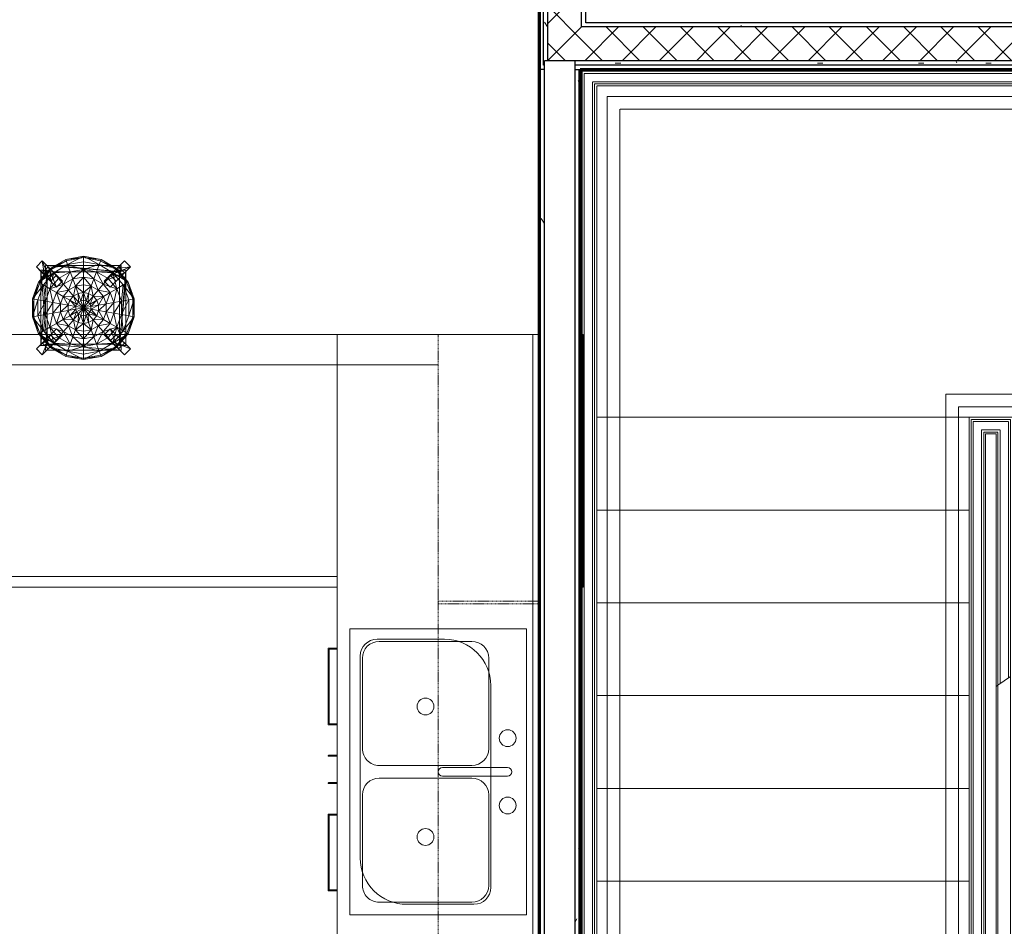
# Model space of a CAD drawing. Units: millimetres. Extents: x -25452 to 184596, y -54048 to 39802.
# Drawn here: x 57538 to 60508, y -36540 to -33803 of the extents above; entities that cross this region are included whole.
import ezdxf

# ---------------------------------------------------------------- set-up
doc = ezdxf.new("R2010")
doc.units = ezdxf.units.MM
doc.linetypes.add('Overhead', pattern=[3.96875, 2.38125, -1.5875])
doc.linetypes.add('Overhead 1_16_', pattern=[2.579687, 1.5875, -0.992188])
for name, color, linetype, lineweight in [('A-FLOR-CASE', 3, 'Continuous', 18), ('A-FLOR-HRAL', 1, 'Continuous', 18), ('A-FLOR-OVHD', 8, 'Overhead 1_16_', 18), ('A-FLOR-STRS', 2, 'Continuous', 18), ('A-SECT-MBND', 5, 'Overhead 1_16_', 18), ('A-WALL', 2, 'Continuous', 25), ('A-WALL-PATT', 2, 'Continuous', 18), ('I-FURN', 2, 'Continuous', 18), ('I-WALL', 2, 'Continuous', 25), ('P-SANR-FIXT', 6, 'Continuous', 18)]:
    doc.layers.add(name, color=color, linetype=linetype, lineweight=lineweight)
doc.layers.add('G-IMPT', color=1, linetype='Continuous')
pattern_1 = [(0, (0, 0), (406.4, 101.6), [16.764, -288.036, 16.764, -288.036, -1625.6]), (0, (0, 0), (406.4, 101.6), [-609.6, 16.764, -592.836, 16.764, -288.036, -711.2]), (0, (0, 0), (406.4, 101.6), [-1524, 16.764, -186.436, 16.764, -491.236]), (120, (152.4, 50.8), (-291.18818, 301.15272), [16.764, -288.036, 16.764, -288.036, -1625.6]), (120, (152.4, 50.8), (-291.18818, 301.15272), [-609.6, 16.764, -592.836, 16.764, -288.036, -711.2]), (120, (152.4, 50.8), (-291.18818, 301.15272), [-1524, 16.764, -186.436, 16.764, -491.236]), (240, (203.2, 254), (-115.21182, -402.75272), [16.764, -288.036, 16.764, -288.036, -1625.6]), (240, (203.2, 254), (-115.21182, -402.75272), [-609.6, 16.764, -592.836, 16.764, -288.036, -711.2]), (240, (203.2, 254), (-115.21182, -402.75272), [-1524, 16.764, -186.436, 16.764, -491.236])]
pattern_2 = [(45, (0, 0), (-56.1266, 56.1266), []), (135, (0, 0), (-56.1266, -56.1266), [])]

# ---------------------------------------------------------------- blocks, each defined once
blk = doc.blocks.new('Railing - Railing_1-135-Modules')
at = {"layer": 'A-FLOR-HRAL'}
for p, q in [((60603.5, -35733.4), (60565.4, -35759.4)), ((60565.4, -37816.2), (60565.4, -35759.4)), ((60603.5, -37816.2), (60603.5, -35733.4)), ((60527.3, -35785.5), (60489.2, -35811.5)), ((60527.3, -37816.2), (60527.3, -35785.5)), ((60489.2, -37816.2), (60489.2, -35811.5)), ((60527.3, -37816.2), (60489.2, -37816.2)), ((60603.5, -37816.2), (60565.4, -37816.2))]:
    blk.add_line(p, q, dxfattribs=at)
at = {"layer": 'A-SECT-MBND'}
for p, q in [((60331.9, -34933.4), (60331.9, -37803.3)), ((60603.5, -34933.4), (60331.9, -34933.4)), ((60603.5, -35003.3), (60603.5, -34933.4)), ((60370, -34971.5), (60370, -37803.3)), ((60565.4, -34971.5), (60370, -34971.5)), ((60565.4, -35003.3), (60565.4, -34971.5)), ((60408.1, -35009.6), (60408.1, -37803.3)), ((60527.3, -35009.6), (60408.1, -35009.6)), ((60414.5, -35016), (60414.5, -37803.3)), ((60520.9, -35016), (60414.5, -35016)), ((60414.5, -35016), (60414.5, -37803.3)), ((60520.9, -35016), (60414.5, -35016)), ((60414.5, -35016), (60414.5, -37803.3)), ((60520.9, -35016), (60414.5, -35016)), ((60414.5, -35016), (60414.5, -37803.3)), ((60520.9, -35016), (60414.5, -35016)), ((60414.5, -35016), (60414.5, -37803.3)), ((60520.9, -35016), (60414.5, -35016)), ((60414.5, -35016), (60414.5, -37803.3)), ((60520.9, -35016), (60414.5, -35016)), ((60414.5, -35016), (60414.5, -37803.3)), ((60520.9, -35016), (60414.5, -35016)), ((60520.9, -35789.8), (60520.9, -35016)), ((60520.9, -35789.8), (60520.9, -35016)), ((60520.9, -35789.8), (60520.9, -35016)), ((60520.9, -35789.8), (60520.9, -35016)), ((60520.9, -35789.8), (60520.9, -35016)), ((60520.9, -35789.8), (60520.9, -35016)), ((60520.9, -35789.8), (60520.9, -35016)), ((60527.3, -35785.5), (60527.3, -35009.6)), ((60565.4, -35759.4), (60565.4, -35003.3)), ((60603.5, -35733.4), (60603.5, -35003.3)), ((60439.9, -35041.4), (60439.9, -37803.3)), ((60495.5, -35041.4), (60439.9, -35041.4)), ((60439.9, -35041.4), (60439.9, -37803.3)), ((60495.5, -35041.4), (60439.9, -35041.4)), ((60439.9, -35041.4), (60439.9, -37803.3)), ((60495.5, -35041.4), (60439.9, -35041.4)), ((60439.9, -35041.4), (60439.9, -37803.3)), ((60495.5, -35041.4), (60439.9, -35041.4)), ((60439.9, -35041.4), (60439.9, -37803.3)), ((60495.5, -35041.4), (60439.9, -35041.4)), ((60439.9, -35041.4), (60439.9, -37803.3)), ((60495.5, -35041.4), (60439.9, -35041.4)), ((60439.9, -35041.4), (60439.9, -37803.3)), ((60495.5, -35041.4), (60439.9, -35041.4)), ((60495.5, -35807.1), (60495.5, -35041.4)), ((60495.5, -35807.1), (60495.5, -35041.4)), ((60495.5, -35807.1), (60495.5, -35041.4)), ((60495.5, -35807.1), (60495.5, -35041.4)), ((60495.5, -35807.1), (60495.5, -35041.4)), ((60495.5, -35807.1), (60495.5, -35041.4)), ((60495.5, -35807.1), (60495.5, -35041.4)), ((60446.2, -35047.7), (60446.2, -37803.3)), ((60489.2, -35047.7), (60446.2, -35047.7)), ((60489.2, -35811.5), (60489.2, -35047.7)), ((60370, -37803.3), (60331.9, -37803.3)), ((60446.2, -37803.3), (60408.1, -37803.3)), ((60439.9, -37803.3), (60414.5, -37803.3)), ((60439.9, -37803.3), (60414.5, -37803.3)), ((60439.9, -37803.3), (60414.5, -37803.3)), ((60439.9, -37803.3), (60414.5, -37803.3)), ((60439.9, -37803.3), (60414.5, -37803.3)), ((60439.9, -37803.3), (60414.5, -37803.3)), ((60439.9, -37803.3), (60414.5, -37803.3))]:
    blk.add_line(p, q, dxfattribs=at)
blk = doc.blocks.new('Railing - Railing_1-136-Modules')
at = {"layer": 'A-FLOR-HRAL'}
for p, q in [((61594.1, -35057), (61556, -35083.1)), ((61594.1, -37816.2), (61594.1, -35057)), ((61556, -37816.2), (61556, -35083.1)), ((61517.9, -35109.1), (61479.8, -35135.1)), ((61479.8, -37816.2), (61479.8, -35135.1)), ((61517.9, -37816.2), (61517.9, -35109.1)), ((61517.9, -37816.2), (61479.8, -37816.2)), ((61594.1, -37816.2), (61556, -37816.2))]:
    blk.add_line(p, q, dxfattribs=at)
at = {"layer": 'A-SECT-MBND'}
for p, q in [((59234.4, -33958.8), (59234.4, -34723.3)), ((61594.1, -33958.8), (59234.4, -33958.8)), ((59240.7, -33965.2), (59240.7, -34723.3)), ((61587.7, -33965.2), (59240.7, -33965.2)), ((59240.7, -33965.2), (59240.7, -34723.3)), ((61587.7, -33965.2), (59240.7, -33965.2)), ((59240.7, -33965.2), (59240.7, -34723.3)), ((61587.7, -33965.2), (59240.7, -33965.2)), ((59240.7, -33965.2), (59240.7, -34723.3)), ((61587.7, -33965.2), (59240.7, -33965.2)), ((59240.7, -33965.2), (59240.7, -34723.3)), ((61587.7, -33965.2), (59240.7, -33965.2)), ((59240.7, -33965.2), (59240.7, -34723.3)), ((61587.7, -33965.2), (59240.7, -33965.2)), ((59240.7, -33965.2), (59240.7, -34723.3)), ((61587.7, -33965.2), (59240.7, -33965.2)), ((61587.7, -35003.3), (61587.7, -33965.2)), ((61587.7, -35003.3), (61587.7, -33965.2)), ((61587.7, -35003.3), (61587.7, -33965.2)), ((61587.7, -35003.3), (61587.7, -33965.2)), ((61587.7, -35003.3), (61587.7, -33965.2)), ((61587.7, -35003.3), (61587.7, -33965.2)), ((61587.7, -35003.3), (61587.7, -33965.2)), ((61594.1, -35003.3), (61594.1, -33958.8)), ((59266.1, -33990.6), (59266.1, -34723.3)), ((61562.3, -33990.6), (59266.1, -33990.6)), ((59266.1, -33990.6), (59266.1, -34723.3)), ((61562.3, -33990.6), (59266.1, -33990.6)), ((59266.1, -33990.6), (59266.1, -34723.3)), ((61562.3, -33990.6), (59266.1, -33990.6)), ((59266.1, -33990.6), (59266.1, -34723.3)), ((61562.3, -33990.6), (59266.1, -33990.6)), ((59266.1, -33990.6), (59266.1, -34723.3)), ((61562.3, -33990.6), (59266.1, -33990.6)), ((59266.1, -33990.6), (59266.1, -34723.3)), ((61562.3, -33990.6), (59266.1, -33990.6)), ((59266.1, -33990.6), (59266.1, -34723.3)), ((61562.3, -33990.6), (59266.1, -33990.6)), ((59272.5, -33996.9), (59272.5, -34723.3)), ((61556, -33996.9), (59272.5, -33996.9)), ((61556, -35003.3), (61556, -33996.9)), ((61562.3, -35003.3), (61562.3, -33990.6)), ((61562.3, -35003.3), (61562.3, -33990.6)), ((61562.3, -35003.3), (61562.3, -33990.6)), ((61562.3, -35003.3), (61562.3, -33990.6)), ((61562.3, -35003.3), (61562.3, -33990.6)), ((61562.3, -35003.3), (61562.3, -33990.6)), ((61562.3, -35003.3), (61562.3, -33990.6)), ((59310.6, -34035), (59310.6, -34723.3)), ((61517.9, -34035), (59310.6, -34035)), ((61517.9, -35003.3), (61517.9, -34035)), ((59348.7, -34073.1), (59348.7, -34723.3)), ((61479.8, -34073.1), (59348.7, -34073.1)), ((61479.8, -35003.3), (61479.8, -34073.1)), ((59234.4, -34723.3), (59234.4, -37803.3)), ((59240.7, -34723.3), (59240.7, -37803.3)), ((59240.7, -34723.3), (59240.7, -37803.3)), ((59240.7, -34723.3), (59240.7, -37803.3)), ((59240.7, -34723.3), (59240.7, -37803.3)), ((59240.7, -34723.3), (59240.7, -37803.3)), ((59240.7, -34723.3), (59240.7, -37803.3)), ((59240.7, -34723.3), (59240.7, -37803.3)), ((59266.1, -34723.3), (59266.1, -37803.3)), ((59266.1, -34723.3), (59266.1, -37803.3)), ((59266.1, -34723.3), (59266.1, -37803.3)), ((59266.1, -34723.3), (59266.1, -37803.3)), ((59266.1, -34723.3), (59266.1, -37803.3)), ((59266.1, -34723.3), (59266.1, -37803.3)), ((59266.1, -34723.3), (59266.1, -37803.3)), ((59272.5, -34723.3), (59272.5, -37803.3)), ((59310.6, -34723.3), (59310.6, -37803.3)), ((59348.7, -34723.3), (59348.7, -37803.3)), ((61479.8, -35135.1), (61479.8, -35003.3)), ((61517.9, -35109.1), (61517.9, -35003.3)), ((61556, -35083.1), (61556, -35003.3)), ((61562.3, -35078.7), (61562.3, -35003.3)), ((61562.3, -35078.7), (61562.3, -35003.3)), ((61562.3, -35078.7), (61562.3, -35003.3)), ((61562.3, -35078.7), (61562.3, -35003.3)), ((61562.3, -35078.7), (61562.3, -35003.3)), ((61562.3, -35078.7), (61562.3, -35003.3)), ((61562.3, -35078.7), (61562.3, -35003.3)), ((61587.7, -35061.4), (61587.7, -35003.3)), ((61587.7, -35061.4), (61587.7, -35003.3)), ((61587.7, -35061.4), (61587.7, -35003.3)), ((61587.7, -35061.4), (61587.7, -35003.3)), ((61587.7, -35061.4), (61587.7, -35003.3)), ((61587.7, -35061.4), (61587.7, -35003.3)), ((61587.7, -35061.4), (61587.7, -35003.3)), ((61594.1, -35057), (61594.1, -35003.3)), ((59272.5, -37803.3), (59234.4, -37803.3)), ((59266.1, -37803.3), (59240.7, -37803.3)), ((59266.1, -37803.3), (59240.7, -37803.3)), ((59266.1, -37803.3), (59240.7, -37803.3)), ((59266.1, -37803.3), (59240.7, -37803.3)), ((59266.1, -37803.3), (59240.7, -37803.3)), ((59266.1, -37803.3), (59240.7, -37803.3)), ((59266.1, -37803.3), (59240.7, -37803.3)), ((59348.7, -37803.3), (59310.6, -37803.3))]:
    blk.add_line(p, q, dxfattribs=at)
blk = doc.blocks.new('Base Cabinet-Double Door _ 2 Drawer1 - 40__1-144-Modules')
at = {"layer": 'A-FLOR-CASE'}
for p, q in [((-347.6, -609.6), (-347.6, -636.6)), ((-344.4, -633.4), (-344.4, -609.6)), ((-119, -609.6), (-119, -633.4)), ((-115.8, -636.6), (-115.8, -609.6)), ((-24.1, -609.6), (-24.1, -635)), ((-20.9, -635), (-20.9, -609.6)), ((58.4, -609.6), (58.4, -635)), ((61.6, -635), (61.6, -609.6)), ((153.3, -609.6), (153.3, -636.6)), ((156.5, -633.4), (156.5, -609.6)), ((381.9, -609.6), (381.9, -633.4)), ((385.1, -636.6), (385.1, -609.6)), ((-347.6, -636.6), (-115.8, -636.6)), ((-119, -633.4), (-344.4, -633.4)), ((153.3, -636.6), (385.1, -636.6)), ((381.9, -633.4), (156.5, -633.4))]:
    blk.add_line(p, q, dxfattribs=at)
for points, start_tangent, end_tangent in [([(-344.4, -633.4), (-344.5, -633.5), (-344.5, -633.5), (-344.6, -633.6), (-344.7, -633.7), (-344.9, -633.9), (-345, -634), (-345.2, -634.2), (-345.4, -634.4), (-345.6, -634.6), (-345.8, -634.8), (-346, -635), (-346.2, -635.2), (-346.4, -635.4), (-346.6, -635.6), (-346.8, -635.8), (-347, -636), (-347.1, -636.1), (-347.3, -636.3), (-347.4, -636.4), (-347.5, -636.5), (-347.5, -636.5), (-347.6, -636.6)], (-1, 0), (-1, 0)), ([(-119, -633.4), (-118.9, -633.5), (-118.9, -633.5), (-118.8, -633.6), (-118.7, -633.7), (-118.5, -633.9), (-118.4, -634), (-118.2, -634.2), (-118, -634.4), (-117.8, -634.6), (-117.6, -634.8), (-117.4, -635), (-117.2, -635.2), (-117, -635.4), (-116.8, -635.6), (-116.6, -635.8), (-116.4, -636), (-116.3, -636.1), (-116.1, -636.3), (-116, -636.4), (-115.9, -636.5), (-115.9, -636.5), (-115.8, -636.6)], (0, -1), (0, -1)), ([(-24.1, -635), (-24, -635.4), (-24, -635.6), (-23.9, -635.8), (-23.8, -636), (-23.6, -636.1), (-23.5, -636.3), (-23.3, -636.4), (-23.1, -636.5), (-22.9, -636.5), (-22.5, -636.6)], (0, -1), (0.99999, -0.004435)), ([(-22.5, -636.6), (-22.1, -636.5), (-21.9, -636.5), (-21.7, -636.4), (-21.5, -636.3), (-21.4, -636.1), (-21.3, -636), (-21.1, -635.8), (-21, -635.6), (-21, -635.4), (-20.9, -635)], (0.99999, 0.004435), (0, 1)), ([(58.4, -635), (58.5, -635.4), (58.5, -635.6), (58.6, -635.8), (58.7, -636), (58.9, -636.1), (59, -636.3), (59.2, -636.4), (59.4, -636.5), (59.6, -636.5), (60, -636.6)], (0, -1), (0.99999, -0.004435)), ([(60, -636.6), (60.4, -636.5), (60.6, -636.5), (60.8, -636.4), (61, -636.3), (61.1, -636.1), (61.2, -636), (61.4, -635.8), (61.5, -635.6), (61.5, -635.4), (61.6, -635)], (0.99999, 0.004435), (0, 1)), ([(153.3, -636.6), (153.3, -636.5), (153.4, -636.5), (153.5, -636.4), (153.6, -636.3), (153.7, -636.1), (153.9, -636), (154.1, -635.8), (154.3, -635.6), (154.5, -635.4), (154.7, -635.2), (154.9, -635), (155.1, -634.8), (155.3, -634.6), (155.5, -634.4), (155.7, -634.2), (155.8, -634), (156, -633.9), (156.1, -633.7), (156.2, -633.6), (156.3, -633.5), (156.4, -633.5), (156.5, -633.4)], (0, 1), (0, 1)), ([(385.1, -636.6), (385, -636.5), (384.9, -636.5), (384.8, -636.4), (384.7, -636.3), (384.6, -636.1), (384.4, -636), (384.3, -635.8), (384.1, -635.6), (383.9, -635.4), (383.7, -635.2), (383.5, -635), (383.3, -634.8), (383.1, -634.6), (382.9, -634.4), (382.7, -634.2), (382.5, -634), (382.3, -633.9), (382.2, -633.7), (382.1, -633.6), (382, -633.5), (381.9, -633.5), (381.9, -633.4)], (-1, 0), (-1, 0))]:
    blk.add_spline(points, degree=3, dxfattribs=dict(at, start_tangent=start_tangent, end_tangent=end_tangent))
blk = doc.blocks.new('Counter Top w Sink - 24_ Depth_1-156-Modules')
at = {"layer": 'A-FLOR-CASE'}
for p, q in [((-1200.5, 0), (-1200.5, -19.1)), ((-1200.5, -19.1), (-1200.5, -609.6)), ((-1200.5, -19.1), (1023.8, -19.1)), ((-141.5, -146.1), (468.1, -146.1)), ((518.9, -196.9), (518.9, -400.1)), ((-281.2, -489), (-281.2, -285.7)), ((379.2, -539.7), (-230.4, -539.7)), ((-1200.5, -609.6), (1293.6, -609.6))]:
    blk.add_line(p, q, dxfattribs=at)
for centre, radius, start, end in [((-141.5, -285.7), 139.7, 90, 180), ((468.1, -196.9), 50.8, 360, 90), ((379.2, -400.1), 139.7, 270, 0), ((-230.4, -489), 50.8, 180, 270)]:
    blk.add_arc(centre, radius, start, end, dxfattribs=at)
blk = doc.blocks.new('Sink Kitchen-Double - 42_ x 21__1-142-Modules')
at = {"layer": 'P-SANR-FIXT'}
for p, q in [((447.5, 269), (-416.1, 269)), ((-416.1, 269), (-416.1, -264.4)), ((447.5, -264.4), (447.5, 269)), ((3, 211.9), (3, 15)), ((28.4, 211.9), (28.4, 15)), ((-54.2, 154.7), (-327.2, 154.7)), ((358.6, 154.7), (85.5, 154.7)), ((-378, 103.9), (-378, -175.5)), ((-3.4, 103.9), (-3.4, -175.5)), ((34.7, 103.9), (34.7, -175.5)), ((409.4, -175.5), (409.4, 103.9)), ((-327.2, -226.3), (-54.2, -226.3)), ((85.5, -226.3), (358.6, -226.3)), ((-416.1, -264.4), (447.5, -264.4))]:
    blk.add_line(p, q, dxfattribs=at)
for centre, radius, start, end in [((-85.9, 211.9), 25.4, 360, 180), ((-85.9, 211.9), 25.4, 180, 360), ((15.7, 211.9), 12.7, 360, 180), ((117.3, 211.9), 25.4, 360, 180), ((117.3, 211.9), 25.4, 180, 0), ((-327.2, 103.9), 50.8, 90, 180), ((-54.2, 103.9), 50.8, 360, 90), ((85.5, 103.9), 50.8, 90, 180), ((358.6, 103.9), 50.8, 360, 90), ((15.7, 15), 12.7, 180, 0), ((-181.2, -35.8), 25.4, 0, 180), ((212.5, -35.8), 25.4, 0, 180), ((-181.2, -35.8), 25.4, 180, 360), ((212.5, -35.8), 25.4, 180, 360), ((-327.2, -175.5), 50.8, 180, 270), ((-54.2, -175.5), 50.8, 270, 0), ((85.5, -175.5), 50.8, 180, 270), ((358.6, -175.5), 50.8, 270, 0)]:
    blk.add_arc(centre, radius, start, end, dxfattribs=at)
blk = doc.blocks.new('Counter Top no Sink long back3 - 24_ Depth 2_1-159-Modules')
at = {"layer": 'A-FLOR-CASE'}
for p, q in [((495.3, 127), (-1200.5, 127)), ((-1200.5, 127), (-1200.5, -635)), ((1237.9, 127), (1228.8, 127)), ((1237.9, -635), (1237.9, 127)), ((-1200.5, -635), (495.3, -635)), ((1228.8, -635), (1237.9, -635))]:
    blk.add_line(p, q, dxfattribs=at)
blk = doc.blocks.new('Upper Cabinet-Double Door-Wall1 - 32__1-162-Modules')
at = {"layer": 'A-FLOR-CASE', "linetype": 'Overhead'}
for p, q in [((-376.6, 61.9), (-376.6, 366.7)), ((-376.6, 366.7), (436.2, 366.7)), ((436.2, 366.7), (436.2, 61.9)), ((436.2, 61.9), (-376.6, 61.9))]:
    blk.add_line(p, q, dxfattribs=at)
blk = doc.blocks.new('Upper Cabinet-Double Door-Wall1 - 40_ 2_1-163-Modules')
at = {"layer": 'A-FLOR-CASE', "linetype": 'Overhead'}
for p, q in [((-478.2, 61.9), (-478.2, 366.7)), ((-478.2, 366.7), (537.8, 366.7)), ((537.8, 366.7), (537.8, 61.9)), ((537.8, 61.9), (-478.2, 61.9))]:
    blk.add_line(p, q, dxfattribs=at)
blk = doc.blocks.new('Stool - 12ZSTG25_dwg_1-3-Modules')
at = {"layer": 'G-IMPT', "lineweight": 18}
mesh = blk.add_polyface(dxfattribs=at)
corners = [(0, 151.8), (-53.3, 146.5), (0, 155.8), (-51.9, 142.7), (-47.5, 130.7), (0, 139), (0, 116.3), (-39.8, 109.3), (-31.9, 87.6), (0, 93.2), (-23.9, 65.7), (0, 69.9), (0, 46.7), (-100.2, 119.4), (-97.6, 116.3), (-89.4, 106.5), (-74.8, 89.1), (-59.9, 71.4), (-45, 53.6), (-135, 77.9), (-132.8, 80.5), (-131.5, 75.9), (-111.2, 80.5), (-120.4, 69.5), (-100.8, 58.2), (-80.7, 46.6), (-153.5, 27.1)]
mesh.append_faces([[corners[k] for k in face] for face in [(22, 19, 23)]], dxfattribs={"vtx0": -1})
mesh.append_faces([[corners[k] for k in face] for face in [(23, 24, 22)]], dxfattribs={"vtx0": -1, "vtx1": -1})
mesh.append_faces([[corners[k] for k in face] for face in [(0, 1, 2), (3, 1, 0), (2, 4, 5), (1, 4, 2), (6, 4, 7), (5, 4, 6), (6, 8, 9), (7, 8, 6), (9, 10, 11), (8, 10, 9), (11, 10, 12), (3, 13, 1), (14, 13, 3), (4, 13, 15), (1, 13, 4), (7, 15, 16), (4, 15, 7), (7, 17, 8), (16, 17, 7), (8, 18, 10), (17, 18, 8), (21, 19, 14), (13, 20, 15), (15, 24, 16), (22, 24, 15), (17, 24, 25), (16, 24, 17), (14, 20, 13), (15, 19, 22)]], dxfattribs={"vtx0": -1, "vtx1": -1, "vtx2": -1})
mesh.append_faces([[corners[k] for k in face] for face in [(14, 19, 20), (21, 26, 19)]], dxfattribs={"vtx0": -1, "vtx2": -1})
mesh.append_faces([[corners[k] for k in face] for face in [(19, 26, 23)]], dxfattribs={"vtx1": -1})
mesh.append_faces([[corners[k] for k in face] for face in [(20, 19, 15)]], dxfattribs={"vtx1": -1, "vtx2": -1})
mesh = blk.add_polyface(dxfattribs=at)
corners = [(46, -8.1), (68.9, 12.1), (46, 8.1), (60.6, 35), (40.4, 23.3), (23, 4.1), (20.2, 11.7), (0, 0), (30, 35.8), (45, 53.6), (15, 17.9), (59.9, 71.4), (39.8, 109.3), (31.9, 87.6), (23.9, 65.7), (16, 43.8), (8, 21.9), (53.3, 146.5), (0, 151.8), (0, 155.8), (51.9, 142.7), (47.5, 130.7), (0, 139), (0, 116.3), (0, 93.2), (0, 69.9), (0, 46.7), (0, 23.3), (-8, 21.9)]
mesh.append_faces([[corners[k] for k in face] for face in [(0, 1, 2), (2, 3, 4), (5, 4, 6), (2, 4, 5), (6, 7, 5), (3, 8, 4), (9, 8, 3), (6, 8, 10), (4, 8, 6), (10, 7, 6), (11, 12, 13), (9, 13, 14), (11, 13, 9), (8, 14, 15), (9, 14, 8), (10, 15, 16), (8, 15, 10), (16, 7, 10), (17, 18, 19), (20, 18, 17), (21, 19, 22), (17, 19, 21), (21, 23, 12), (22, 23, 21), (13, 23, 24), (12, 23, 13), (14, 24, 25), (13, 24, 14), (14, 26, 15), (25, 26, 14), (16, 26, 27), (15, 26, 16), (27, 7, 16), (28, 7, 27)]], dxfattribs={"vtx0": -1, "vtx1": -1, "vtx2": -1})
mesh = blk.add_polyface(dxfattribs=at)
corners = [(-80.8, -62.8), (-62.8, -80.8), (-80.9, -98.8), (-105.8, -123.7), (-123.8, -141.8), (-98.8, -80.9), (-141.8, -123.8), (-123.7, -105.8), (80.8, -62.8), (123.7, -105.8), (123.8, -141.8), (141.8, -123.8), (98.8, -80.9), (62.8, -80.8), (105.8, -123.7), (80.9, -98.8), (62.8, 80.8), (105.8, 123.7), (80.9, 98.8), (123.8, 141.8), (80.8, 62.8), (123.7, 105.8), (98.8, 80.9), (141.8, 123.8), (-80.8, 62.8), (-123.7, 105.8), (-105.8, 123.7), (-98.8, 80.9), (-80.9, 98.8), (-141.8, 123.8), (-62.8, 80.8), (-123.8, 141.8), (-100.7, -118.7), (-109.9, -127.9), (-117.1, -99.2), (-127.9, -109.9), (127.9, -109.9), (109.9, -127.9), (100.7, -118.7), (117.1, -99.2)]
mesh.append_faces([[corners[k] for k in face] for face in [(1, 7, 0), (3, 7, 1), (2, 3, 1), (32, 3, 2), (5, 34, 2), (7, 5, 0), (35, 34, 7), (8, 14, 13), (9, 14, 8), (12, 9, 8), (39, 36, 12), (15, 38, 12), (14, 15, 13), (37, 15, 14), (16, 21, 20), (17, 21, 16), (18, 17, 16), (19, 17, 18), (22, 19, 18), (23, 19, 22), (21, 22, 20), (23, 22, 21), (24, 26, 30), (25, 26, 24), (27, 25, 24), (29, 25, 27), (28, 29, 27), (31, 29, 28), (26, 28, 30), (31, 28, 26), (32, 2, 6), (33, 3, 32), (34, 5, 7), (36, 9, 12), (38, 15, 37), (39, 12, 10)]], dxfattribs={"vtx0": -1, "vtx1": -1, "vtx2": -1})
mesh.append_faces([[corners[k] for k in face] for face in [(4, 32, 6), (11, 39, 10), (4, 33, 32), (6, 34, 35), (10, 38, 37), (11, 36, 39)]], dxfattribs={"vtx1": -1})
mesh.append_faces([[corners[k] for k in face] for face in [(34, 6, 2), (38, 10, 12)]], dxfattribs={"vtx1": -1, "vtx2": -1})
mesh = blk.add_polyface(dxfattribs=at)
corners = [(-113.8, 109.5), (-113.8, 127.9), (-113.8, 109.5), (113.8, 109.5), (113.8, 109.5), (113.8, 127.9), (-113.8, 127.9), (113.8, 127.9), (-109.5, -113.8), (-127.9, -113.8), (-109.5, -113.8), (-109.5, 113.8), (-109.5, 113.8), (-127.9, 113.8), (-127.9, 113.8), (-127.9, -113.8), (113.8, -109.5), (113.8, -127.9), (-113.8, -109.5), (-113.8, -109.5), (-113.8, -127.9), (113.8, -127.9), (-113.8, -127.9), (113.8, -109.5), (109.5, 113.8), (127.9, 113.8), (109.5, 113.8), (109.5, -113.8), (127.9, -113.8), (127.9, -113.8), (127.9, 113.8), (109.5, -113.8), (-127.9, -109.9), (-127.9, -86.3), (109.9, -127.9), (85.4, -127.9), (-85.4, -127.9), (-109.9, -127.9), (127.9, -109.9), (127.9, -86.3)]
mesh.append_faces([[corners[k] for k in face] for face in [(6, 1, 0), (0, 2, 6), (2, 0, 4), (4, 3, 2), (3, 4, 5), (5, 7, 3), (7, 5, 1), (1, 6, 7), (3, 7, 6), (6, 2, 3), (9, 15, 8), (8, 10, 9), (10, 8, 11), (11, 12, 10), (12, 11, 14), (14, 13, 12), (13, 14, 15), (15, 9, 32), (12, 13, 33), (9, 10, 12), (17, 21, 16), (16, 23, 17), (23, 16, 18), (18, 19, 23), (19, 18, 20), (20, 22, 19), (22, 20, 21), (21, 17, 34), (19, 22, 37), (17, 23, 19), (29, 27, 24), (24, 25, 29), (30, 25, 24), (24, 26, 30), (26, 24, 27), (27, 31, 26), (31, 27, 29), (29, 28, 31), (28, 29, 25), (25, 30, 39), (31, 28, 38), (30, 26, 31), (12, 32, 9), (15, 33, 13), (19, 34, 17), (21, 35, 36), (19, 36, 35), (21, 37, 22), (25, 38, 28), (31, 39, 30)]], dxfattribs={"vtx0": -1, "vtx1": -1, "vtx2": -1})
mesh.append_faces([[corners[k] for k in face] for face in [(15, 32, 33), (12, 33, 32), (21, 34, 35), (19, 35, 34), (21, 36, 37), (19, 37, 36), (31, 38, 39), (25, 39, 38)]], dxfattribs={"vtx0": -1, "vtx2": -1})
mesh = blk.add_polyface(dxfattribs=at)
corners = [(153.5, -27.1), (149.5, 26.4), (153.5, 27.1), (136.9, -24.1), (136.9, 24.1), (114.6, -20.2), (114.6, 20.2), (91.8, -16.2), (91.8, 16.2), (68.9, -12.1), (68.9, 12.1), (135, 77.9), (131.5, 75.9), (120.4, 69.5), (100.8, 58.2), (80.7, 46.6), (60.6, 35), (46, 8.1), (100.2, 119.4), (132.8, 80.5), (97.6, 116.3), (89.4, 106.5), (74.8, 89.1), (59.9, 71.4), (45, 53.6), (51.9, 142.7), (53.3, 146.5), (47.5, 130.7), (39.8, 109.3)]
mesh.append_faces([[corners[k] for k in face] for face in [(3, 2, 4), (2, 13, 4)]], dxfattribs={"vtx0": -1})
mesh.append_faces([[corners[k] for k in face] for face in [(0, 1, 2), (11, 21, 13), (19, 21, 11)]], dxfattribs={"vtx0": -1, "vtx1": -1})
mesh.append_faces([[corners[k] for k in face] for face in [(5, 4, 6), (7, 6, 8), (9, 8, 10), (12, 11, 1), (6, 13, 14), (8, 14, 15), (6, 14, 8), (10, 15, 16), (8, 15, 10), (10, 16, 17), (12, 18, 19), (20, 18, 12), (14, 21, 22), (13, 21, 14), (14, 23, 15), (22, 23, 14), (15, 24, 16), (23, 24, 15), (18, 25, 26), (20, 25, 18), (18, 27, 21), (26, 27, 18), (21, 28, 22), (27, 28, 21), (22, 28, 23), (18, 21, 19)]], dxfattribs={"vtx0": -1, "vtx1": -1, "vtx2": -1})
mesh.append_faces([[corners[k] for k in face] for face in [(1, 11, 2), (12, 19, 11)]], dxfattribs={"vtx0": -1, "vtx2": -1})
mesh.append_faces([[corners[k] for k in face] for face in [(11, 13, 2)]], dxfattribs={"vtx1": -1})
mesh.append_faces([[corners[k] for k in face] for face in [(4, 13, 6)]], dxfattribs={"vtx1": -1, "vtx2": -1})
mesh = blk.add_polyface(dxfattribs=at)
corners = [(0, 46.7), (-23.9, 65.7), (-16, 43.8), (-8, 21.9), (0, 23.3), (-30, 35.8), (-45, 53.6), (-15, 17.9), (0, 0), (-80.7, 46.6), (-60.6, 35), (-59.9, 71.4), (-40.4, 23.3), (-20.2, 11.7), (-149.5, 26.4), (-153.5, 27.1), (-131.5, 75.9), (-120.4, 69.5), (-136.9, 24.1), (-114.6, 20.2), (-100.8, 58.2), (-91.8, 16.2), (-68.9, 12.1), (-46, 8.1), (-23, 4.1), (-149.5, -26.4), (-153.5, -27.1), (-136.9, -24.1), (-114.6, -20.2), (-91.8, -16.2), (-68.9, -12.1)]
mesh.append_faces([[corners[k] for k in face] for face in [(17, 15, 18)]], dxfattribs={"vtx0": -1})
mesh.append_faces([[corners[k] for k in face] for face in [(18, 19, 17)]], dxfattribs={"vtx0": -1, "vtx1": -1})
mesh.append_faces([[corners[k] for k in face] for face in [(0, 1, 2), (0, 3, 4), (2, 3, 0), (1, 5, 2), (6, 5, 1), (2, 7, 3), (5, 7, 2), (7, 8, 3), (6, 9, 10), (11, 9, 6), (5, 10, 12), (6, 10, 5), (7, 12, 13), (5, 12, 7), (13, 8, 7), (14, 15, 16), (17, 19, 20), (20, 21, 9), (19, 21, 20), (9, 22, 10), (21, 22, 9), (10, 23, 12), (22, 23, 10), (12, 24, 13), (23, 24, 12), (24, 8, 13), (14, 25, 15), (19, 28, 21), (21, 29, 22), (22, 30, 23)]], dxfattribs={"vtx0": -1, "vtx1": -1, "vtx2": -1})
mesh.append_faces([[corners[k] for k in face] for face in [(15, 26, 18)]], dxfattribs={"vtx1": -1})
mesh.append_faces([[corners[k] for k in face] for face in [(18, 27, 19)]], dxfattribs={"vtx1": -1, "vtx2": -1})
mesh = blk.add_polyface(dxfattribs=at)
corners = [(-149.5, -26.4), (-135, -77.9), (-153.5, -27.1), (-120.4, -69.5), (-136.9, -24.1), (-114.6, -20.2), (-100.8, -58.2), (-91.8, -16.2), (-80.7, -46.6), (-68.9, -12.1), (-60.6, -35), (-46, -8.1), (-40.4, -23.3), (-23, -4.1), (-20.2, -11.7), (0, 0), (-45, -53.6), (-30, -35.8), (-15, -17.9), (-23.9, -65.7), (-16, -43.8), (-8, -21.9), (0, -46.7), (0, -23.3), (-153.5, 27.1), (-136.9, 24.1), (-114.6, 20.2), (-91.8, 16.2), (-68.9, 12.1), (-46, 8.1), (-23, 4.1)]
mesh.append_faces([[corners[k] for k in face] for face in [(2, 3, 4), (25, 2, 4)]], dxfattribs={"vtx0": -1})
mesh.append_faces([[corners[k] for k in face] for face in [(24, 0, 2)]], dxfattribs={"vtx0": -1, "vtx1": -1})
mesh.append_faces([[corners[k] for k in face] for face in [(5, 3, 6), (7, 6, 8), (5, 6, 7), (9, 8, 10), (7, 8, 9), (11, 10, 12), (9, 10, 11), (13, 12, 14), (11, 12, 13), (14, 15, 13), (8, 16, 10), (10, 17, 12), (16, 17, 10), (14, 17, 18), (12, 17, 14), (18, 15, 14), (17, 19, 20), (18, 20, 21), (17, 20, 18), (21, 15, 18), (21, 22, 23), (20, 22, 21), (23, 15, 21), (26, 4, 5), (27, 5, 7), (28, 7, 9), (29, 9, 11), (30, 11, 13), (29, 11, 30), (13, 15, 30)]], dxfattribs={"vtx0": -1, "vtx1": -1, "vtx2": -1})
mesh.append_faces([[corners[k] for k in face] for face in [(0, 1, 2)]], dxfattribs={"vtx0": -1, "vtx2": -1})
mesh.append_faces([[corners[k] for k in face] for face in [(4, 3, 5)]], dxfattribs={"vtx1": -1, "vtx2": -1})
mesh = blk.add_polyface(dxfattribs=at)
corners = [(0, -46.7), (8, -21.9), (0, -23.3), (16, -43.8), (0, 0), (23.9, -65.7), (30, -35.8), (15, -17.9), (45, -53.6), (80.7, -46.6), (60.6, -35), (40.4, -23.3), (20.2, -11.7), (135, -77.9), (149.5, -26.4), (153.5, -27.1), (120.4, -69.5), (136.9, -24.1), (114.6, -20.2), (100.8, -58.2), (91.8, -16.2), (68.9, -12.1), (46, -8.1), (23, -4.1), (149.5, 26.4), (153.5, 27.1), (136.9, 24.1), (114.6, 20.2), (91.8, 16.2), (68.9, 12.1), (46, 8.1), (23, 4.1)]
mesh.append_faces([[corners[k] for k in face] for face in [(16, 15, 17)]], dxfattribs={"vtx0": -1})
mesh.append_faces([[corners[k] for k in face] for face in [(13, 14, 15), (17, 18, 16)]], dxfattribs={"vtx0": -1, "vtx1": -1})
mesh.append_faces([[corners[k] for k in face] for face in [(0, 1, 2), (3, 1, 0), (1, 4, 2), (5, 6, 3), (3, 7, 1), (6, 7, 3), (7, 4, 1), (8, 9, 10), (6, 10, 11), (8, 10, 6), (7, 6, 12), (11, 12, 6), (12, 4, 7), (16, 18, 19), (19, 20, 9), (18, 20, 19), (9, 21, 10), (20, 21, 9), (10, 22, 11), (21, 22, 10), (11, 23, 12), (22, 23, 11), (23, 4, 12), (14, 24, 15), (18, 27, 20), (20, 28, 21), (21, 29, 22), (23, 30, 31), (22, 30, 23), (31, 4, 23)]], dxfattribs={"vtx0": -1, "vtx1": -1, "vtx2": -1})
mesh.append_faces([[corners[k] for k in face] for face in [(15, 25, 17)]], dxfattribs={"vtx1": -1})
mesh.append_faces([[corners[k] for k in face] for face in [(17, 26, 18)]], dxfattribs={"vtx1": -1, "vtx2": -1})
mesh = blk.add_polyface(dxfattribs=at)
corners = [(-131.5, -75.9), (-135, -77.9), (-149.5, -26.4), (-120.4, -69.5), (-153.5, -27.1), (-100.2, -119.4), (-97.6, -116.3), (-89.4, -106.5), (-100.8, -58.2), (-74.8, -89.1), (-59.9, -71.4), (-80.7, -46.6), (-45, -53.6), (-51.9, -142.7), (-53.3, -146.5), (-47.5, -130.7), (-39.8, -109.3), (-31.9, -87.6), (-23.9, -65.7), (-30, -35.8), (0, -151.8), (0, -155.8), (0, -139), (0, -116.3), (0, -93.2), (0, -69.9), (0, -46.7), (-16, -43.8)]
mesh.append_faces([[corners[k] for k in face] for face in [(5, 15, 7), (15, 21, 22)]], dxfattribs={"vtx0": -1})
mesh.append_faces([[corners[k] for k in face] for face in [(1, 7, 3), (5, 13, 14), (15, 16, 7), (14, 20, 21), (22, 23, 15)]], dxfattribs={"vtx0": -1, "vtx1": -1})
mesh.append_faces([[corners[k] for k in face] for face in [(0, 1, 2), (6, 5, 0), (8, 7, 9), (3, 7, 8), (8, 10, 11), (9, 10, 8), (10, 12, 11), (6, 13, 5), (7, 16, 9), (10, 16, 17), (9, 16, 10), (12, 17, 18), (10, 17, 12), (12, 18, 19), (13, 20, 14), (15, 23, 16), (17, 23, 24), (16, 23, 17), (18, 24, 25), (17, 24, 18), (18, 26, 27), (25, 26, 18)]], dxfattribs={"vtx0": -1, "vtx1": -1, "vtx2": -1})
mesh.append_faces([[corners[k] for k in face] for face in [(0, 5, 1)]], dxfattribs={"vtx0": -1, "vtx2": -1})
mesh.append_faces([[corners[k] for k in face] for face in [(1, 3, 4), (5, 7, 1), (14, 15, 5), (14, 21, 15)]], dxfattribs={"vtx1": -1})
mesh = blk.add_polyface(dxfattribs=at)
corners = [(0, -151.8), (53.3, -146.5), (0, -155.8), (51.9, -142.7), (47.5, -130.7), (0, -139), (0, -116.3), (39.8, -109.3), (31.9, -87.6), (0, -93.2), (23.9, -65.7), (0, -69.9), (0, -46.7), (16, -43.8), (100.2, -119.4), (97.6, -116.3), (89.4, -106.5), (74.8, -89.1), (59.9, -71.4), (45, -53.6), (30, -35.8), (131.5, -75.9), (135, -77.9), (120.4, -69.5), (100.8, -58.2), (80.7, -46.6), (149.5, -26.4), (153.5, -27.1)]
mesh.append_faces([[corners[k] for k in face] for face in [(2, 4, 5), (4, 14, 16)]], dxfattribs={"vtx0": -1})
mesh.append_faces([[corners[k] for k in face] for face in [(14, 21, 22)]], dxfattribs={"vtx0": -1, "vtx1": -1})
mesh.append_faces([[corners[k] for k in face] for face in [(3, 1, 0), (6, 4, 7), (6, 8, 9), (7, 8, 6), (9, 10, 11), (8, 10, 9), (12, 10, 13), (11, 10, 12), (15, 14, 3), (7, 16, 17), (7, 18, 8), (17, 18, 7), (8, 19, 10), (18, 19, 8), (19, 20, 10), (15, 21, 14), (16, 24, 17), (23, 24, 16), (18, 24, 25), (17, 24, 18), (18, 25, 19), (21, 26, 22)]], dxfattribs={"vtx0": -1, "vtx1": -1, "vtx2": -1})
mesh.append_faces([[corners[k] for k in face] for face in [(0, 1, 2), (3, 14, 1), (16, 22, 23)]], dxfattribs={"vtx0": -1, "vtx2": -1})
mesh.append_faces([[corners[k] for k in face] for face in [(1, 4, 2), (1, 14, 4), (14, 22, 16), (22, 27, 23)]], dxfattribs={"vtx1": -1})
mesh.append_faces([[corners[k] for k in face] for face in [(5, 4, 6), (4, 16, 7)]], dxfattribs={"vtx1": -1, "vtx2": -1})
blk = doc.blocks.new('Stool - Stool_1-181-Modules')
at = {"layer": 'I-FURN'}
blk.add_blockref('Stool - 12ZSTG25_dwg_1-3-Modules', (0, 0), dxfattribs=at)

msp = doc.modelspace()

# ---------------------------------------------------------------- hatches: boundary and pattern name
at = {"layer": 'A-WALL-PATT'}
h = msp.add_hatch(dxfattribs=at)
h.set_pattern_fill('FP1_2', color=256, style=0, pattern_type=2)
h.set_pattern_definition(pattern_2)
h.paths.add_polyline_path([(59233.3, -33927.3), (59233.3, -33825.3), (59233.3, -31120.7), (59131.3, -31120.7), (59131.3, -31273.1), (59131.3, -31365.1), (59131.3, -33927.3), (59213.3, -33927.3)], flags=0)
h = msp.add_hatch(dxfattribs=at)
h.set_pattern_fill('FP1_1', color=256, style=0, pattern_type=2)
h.set_pattern_definition(pattern_1)
h.paths.add_polyline_path([(59246.3, -33825.3), (59246.3, -33812.3), (59246.3, -31120.7), (59233.3, -31120.7), (59233.3, -33825.3)], flags=0)
h = msp.add_hatch(dxfattribs=at)
h.set_pattern_fill('FP1_1', color=256, style=0, pattern_type=2)
h.set_pattern_definition(pattern_1)
h.paths.add_polyline_path([(59105.3, -33927.3), (59105.3, -33940.3), (59105.3, -33953.3), (59118.3, -33953.3), (59118.3, -33940.3), (59118.3, -33927.3), (59118.3, -31365.1), (59105.3, -31365.1), (59105.3, -31381)], flags=0)
h = msp.add_hatch(dxfattribs=at)
h.set_pattern_fill('FP1_1', color=256, style=0, pattern_type=2)
h.set_pattern_definition(pattern_1)
h.paths.add_polyline_path([(59121.2, -33940.3), (59121.2, -33927.3), (59131.3, -33927.3), (59131.3, -31365.1), (59118.3, -31365.1), (59118.3, -33927.3), (59118.3, -33940.3)], flags=0)
h = msp.add_hatch(dxfattribs=at)
h.set_pattern_fill('FP1_2', color=256, style=0, pattern_type=2)
h.set_pattern_definition(pattern_2)
h.paths.add_polyline_path([(59620.3, -33825.3), (59246.3, -33825.3), (59233.3, -33825.3), (59233.3, -33927.3), (59620.3, -33927.3)], flags=0)
h = msp.add_hatch(dxfattribs=at)
h.set_pattern_fill('FP1_1', color=256, style=0, pattern_type=2)
h.set_pattern_definition(pattern_1)
h.paths.add_polyline_path([(59620.3, -33812.3), (59291.3, -33812.3), (59246.3, -33812.3), (59246.3, -33825.3), (59620.3, -33825.3)], flags=0)
h = msp.add_hatch(dxfattribs=at)
h.set_pattern_fill('FP1_1', color=256, style=0, pattern_type=2)
h.set_pattern_definition(pattern_1)
h.paths.add_polyline_path([(61740.3, -33812.3), (59620.3, -33812.3), (59620.3, -33825.3), (61727.3, -33825.3), (61740.3, -33825.3)], flags=0)
h = msp.add_hatch(dxfattribs=at)
h.set_pattern_fill('FP1_2', color=256, style=0, pattern_type=2)
h.set_pattern_definition(pattern_2)
h.paths.add_polyline_path([(61727.3, -33825.3), (59620.3, -33825.3), (59620.3, -33927.3), (61625.3, -33927.3), (61727.3, -33927.3)], flags=0)
h = msp.add_hatch(dxfattribs=at)
h.set_pattern_fill('FP1_1', color=256, style=0, pattern_type=2)
h.set_pattern_definition(pattern_1)
h.paths.add_polyline_path([(59121.2, -33940.3), (59118.3, -33940.3), (59118.3, -33953.3), (59121.2, -33953.3)], flags=0)
h = msp.add_hatch(dxfattribs=at)
h.set_pattern_fill('FP1_1', color=256, style=0, pattern_type=2)
h.set_pattern_definition(pattern_1)
h.paths.add_polyline_path([(59620.3, -33927.3), (59233.3, -33927.3), (59213.3, -33927.3), (59213.3, -33940.3), (59620.3, -33940.3)], flags=0)
h = msp.add_hatch(dxfattribs=at)
h.set_pattern_fill('FP1_1', color=256, style=0, pattern_type=2)
h.set_pattern_definition(pattern_1)
h.paths.add_polyline_path([(59620.3, -33940.3), (59213.3, -33940.3), (59213.3, -33953.3), (59229.2, -33953.3), (59620.3, -33953.3)], flags=0)
h = msp.add_hatch(dxfattribs=at)
h.set_pattern_fill('FP1_1', color=256, style=0, pattern_type=2)
h.set_pattern_definition(pattern_1)
h.paths.add_polyline_path([(61625.3, -33927.3), (59620.3, -33927.3), (59620.3, -33940.3), (61612.3, -33940.3), (61625.3, -33940.3)], flags=0)
h = msp.add_hatch(dxfattribs=at)
h.set_pattern_fill('FP1_1', color=256, style=0, pattern_type=2)
h.set_pattern_definition(pattern_1)
h.paths.add_polyline_path([(61612.3, -33940.3), (59620.3, -33940.3), (59620.3, -33953.3), (61599.3, -33953.3), (61612.3, -33953.3)], flags=0)
h = msp.add_hatch(dxfattribs=at)
h.set_pattern_fill('FP1_1', color=256, style=0, pattern_type=2)
h.set_pattern_definition(pattern_1)
h.paths.add_polyline_path([(59121.2, -36993.9), (59121.2, -33953.3), (59118.3, -33953.3), (59105.3, -33953.3), (59105.3, -36978.1), (59105.3, -36993.9)], flags=0)
h = msp.add_hatch(dxfattribs=at)
h.set_pattern_fill('FP1_1', color=256, style=0, pattern_type=2)
h.set_pattern_definition(pattern_1)
h.paths.add_polyline_path([(59213.3, -38016.3), (59229.2, -38016.3), (59229.2, -33953.3), (59213.3, -33953.3)], flags=0)

# ---------------------------------------------------------------- linework, layer by layer
at = {"layer": 'A-FLOR-OVHD'}
for p, q in [((58800.5, -34845.2), (57076.2, -34845.2)), ((57076.2, -35483.6), (58495.7, -35483.6))]:
    msp.add_line(p, q, dxfattribs=at)
at = {"layer": 'A-FLOR-STRS'}
for p, q in [((60483.6, -35815.3), (60489.2, -35811.5)), ((60489.2, -35811.5), (60483.6, -35815.3)), ((60483.6, -35815.3), (60483.6, -37816.2))]:
    msp.add_line(p, q, dxfattribs=at)
at = {"layer": 'A-SECT-MBND'}
for p, q in [((59228.8, -33953.3), (59228.8, -35003.3)), ((61599.6, -33953.3), (59228.8, -33953.3)), ((59278.8, -34003.3), (59278.8, -35003.3)), ((61549.6, -34003.3), (59278.8, -34003.3)), ((59278.8, -34003.3), (59278.8, -35003.3)), ((61549.6, -34003.3), (59278.8, -34003.3)), ((59228.8, -35003.3), (59228.8, -37803.3)), ((59278.8, -35003.3), (60401.8, -35003.3)), ((59278.8, -35003.3), (59278.8, -37803.3)), ((59278.8, -35003.3), (59278.8, -37803.3)), ((60401.8, -35003.3), (60401.8, -37803.3)), ((60533.6, -35003.3), (60401.8, -35003.3)), ((60401.8, -35003.3), (60401.8, -37803.3)), ((60533.6, -35003.3), (60401.8, -35003.3)), ((60451.8, -35053.3), (60451.8, -37803.3)), ((60483.6, -35053.3), (60451.8, -35053.3)), ((60483.6, -35815.3), (60483.6, -35053.3)), ((59278.8, -35283.3), (60401.8, -35283.3)), ((59278.8, -35563.3), (60401.8, -35563.3)), ((59278.8, -35843.3), (60401.8, -35843.3)), ((59278.8, -36123.3), (60401.8, -36123.3)), ((59278.8, -36403.3), (60401.8, -36403.3))]:
    msp.add_line(p, q, dxfattribs=at)
at = {"layer": 'A-WALL'}
for p, q in [((59233.3, -33825.3), (59233.3, -30992.7)), ((59246.3, -33812.3), (59246.3, -30979.7)), ((59131.3, -33927.3), (59131.3, -31094.7)), ((59118.3, -33940.3), (59118.3, -31365.1)), ((61727.3, -33825.3), (59233.3, -33825.3)), ((61740.3, -33812.3), (59246.3, -33812.3)), ((59121.2, -33940.3), (59118.3, -33940.3)), ((61625.3, -33927.3), (59121.2, -33927.3)), ((59121.2, -36993.9), (59121.2, -33927.3)), ((59213.3, -38016.3), (59213.3, -33927.3)), ((61612.3, -33940.3), (59213.3, -33940.3)), ((59121.2, -33953.3), (59105.3, -33953.3)), ((59213.3, -33953.3), (59229.2, -33953.3))]:
    msp.add_line(p, q, dxfattribs=at)
at = {"layer": 'A-WALL', "lineweight": 70}
msp.add_line((59229.2, -33953.3), (61599.3, -33953.3), dxfattribs=at)
at = {"layer": 'I-WALL', "lineweight": 70}
for p, q in [((59105.3, -31381), (59105.3, -36978.1)), ((59229.2, -38016.3), (59229.2, -33953.3))]:
    msp.add_line(p, q, dxfattribs=at)

# ---------------------------------------------------------------- block references
at = {"layer": 'A-FLOR-CASE'}
msp.add_blockref('Counter Top no Sink long back3 - 24_ Depth 2_1-159-Modules', (58000.4, -34880.8), dxfattribs=at)
for name, p, rotation in [('Counter Top w Sink - 24_ Depth_1-156-Modules', (59105.3, -35954.3), 270.0000000000005), ('Upper Cabinet-Double Door-Wall1 - 32__1-162-Modules', (59167.3, -35190), 90), ('Upper Cabinet-Double Door-Wall1 - 40_ 2_1-163-Modules', (59167.3, -36095.9), 90), ('Base Cabinet-Double Door _ 2 Drawer1 - 40__1-144-Modules', (59105.3, -36047.4), 270.000000000001)]:
    msp.add_blockref(name, p, dxfattribs=dict(at, rotation=rotation))
at = {"layer": 'A-FLOR-HRAL'}
for name in ['Railing - Railing_1-136-Modules', 'Railing - Railing_1-135-Modules']:
    msp.add_blockref(name, (0, 0), dxfattribs=at)
at = {"layer": 'I-FURN', "rotation": 180}
msp.add_blockref('Stool - Stool_1-181-Modules', (57730.2, -34673.3), dxfattribs=at)
at = {"layer": 'P-SANR-FIXT', "rotation": 270.0000000000005}
msp.add_blockref('Sink Kitchen-Double - 42_ x 21__1-142-Modules', (58798.2, -36057.5), dxfattribs=at)

doc.saveas('drawing.dxf')
